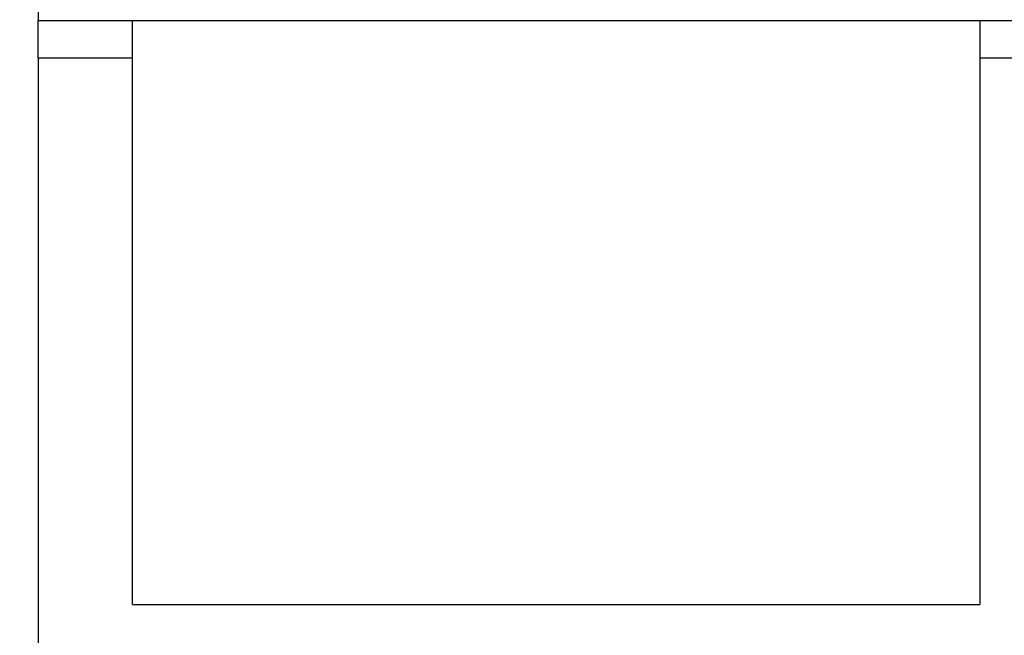
# Model space of a CAD drawing. Units: millimetres. Extents: x 98698 to 104095, y -2102 to 1795.
# Drawn here: x 101380 to 101406, y 878 to 894 of the extents above; entities that cross this region are included whole.
import ezdxf

# ---------------------------------------------------------------- set-up
doc = ezdxf.new("R2010")
doc.units = ezdxf.units.MM
doc.header["$LTSCALE"] = 2.5
doc.layers.get('Defpoints').update_dxf_attribs({"color": 10})
doc.layers.add('BEMASS', color=10, linetype='Continuous')
doc.layers.add('SICHTBAR', color=10, linetype='Continuous', lineweight=25)
doc.styles.add('BEMSTIL', font='isocp3.shx', dxfattribs={"width": 0.8})
doc.dimstyles.new('BEMASS', dxfattribs={"dimtxt": 3.5, "dimasz": 3.5, "dimexe": 2, "dimexo": 0, "dimgap": 1, "dimtad": 1, "dimdec": 0, "dimtxsty": 'BEMSTIL', "dimcen": 3, "dimclrd": 256, "dimclre": 256, "dimclrt": 256, "dimadec": 0, "dimazin": 0, "dimtfac": 0.875, "dimtdec": 0, "dimtmove": 0, "dimatfit": 0, "dimfxl": 0, "dimtolj": 1, "dimlwd": 25, "dimlwe": 25, "dimarcsym": 0})

# ---------------------------------------------------------------- blocks, each defined once
blk = doc.blocks.new('*D45')
at = {"layer": 'BEMASS', "lineweight": 25, "transparency": 16777216}
for p, q in [((101307.908, 844.546), (101307.908, 881.846)), ((101383.211, 827.046), (101297.908, 827.046)), ((101307.908, 816.046), (101307.908, 827.046)), ((101383.211, 816.046), (101297.908, 816.046)), ((101307.908, 798.546), (101307.908, 781.046))]:
    blk.add_line(p, q, dxfattribs=at)
at = {"layer": 'BEMASS', "transparency": 16777216}
for points in [[(101304.992, 844.546), (101310.825, 844.546), (101307.908, 827.046)], [(101304.992, 798.546), (101310.825, 798.546), (101307.908, 816.046)]]:
    blk.add_solid(points, dxfattribs=at)
at = {"layer": 'Defpoints', "color": 0, "transparency": 16777216}
for p in [(101307.908, 827.046), (101383.211, 827.046), (101383.211, 816.046)]:
    blk.add_point(p, dxfattribs=at)
at = {"layer": 'BEMASS', "transparency": 16777216, "insert": (101294.158, 871.946), "char_height": 17.5, "attachment_point": 5, "rotation": 90, "style": 'BEMSTIL'}
blk.add_mtext('\\A1;11', dxfattribs=at)

msp = doc.modelspace()

# ---------------------------------------------------------------- linework, layer by layer
at = {"layer": 'SICHTBAR'}
for p, q in [((101380.7113, 908.0458), (101380.7113, 894.0458)), ((101380.7113, 894.0458), (101880.7113, 894.0458)), ((101380.7113, 893.0458), (101380.7113, 894.0458)), ((101383.2113, 893.0458), (101383.2113, 894.0458)), ((101405.7113, 894.0458), (101405.7113, 893.0458)), ((101380.7113, 893.0458), (101380.7113, 800.0458)), ((101383.2113, 893.0458), (101380.7113, 893.0458)), ((101383.2113, 878.5458), (101383.2113, 893.0458)), ((101408.1488, 893.0458), (101405.7113, 893.0458)), ((101405.7113, 893.0458), (101405.7113, 878.5458)), ((101383.2113, 878.5458), (101405.7113, 878.5458))]:
    msp.add_line(p, q, dxfattribs=at)

# ---------------------------------------------------------------- dimensions: what is measured, and where the dimension line sits
at = {"layer": 'BEMASS'}
dim = msp.add_linear_dim(base=(101307.9085, 827.0458), p1=(101383.2113, 816.0458), p2=(101383.2113, 827.0458), angle=90, dimstyle='BEMASS', override={"dimscale": 5}, dxfattribs=at)
dim.commit()
dim.dimension.update_dxf_attribs({"geometry": '*D45', "text_midpoint": (101294.1585, 871.9458)})

doc.saveas('drawing.dxf')
